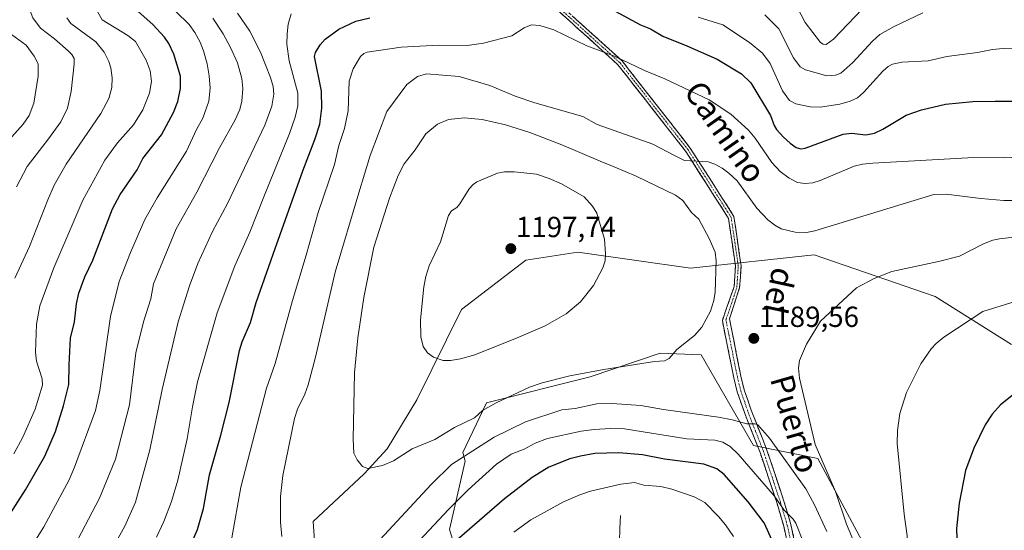
# Model space of a CAD drawing. Units: metres. Extents: x 668282 to 671740, y 4753629 to 4756027.
# Drawn here: x 668540 to 668879, y 4754398 to 4754574 of the extents above; entities that cross this region are included whole.
import ezdxf
from ezdxf.enums import TextEntityAlignment as Align

# ---------------------------------------------------------------- set-up
doc = ezdxf.new("R2010")
doc.units = ezdxf.units.M
doc.header["$MEASUREMENT"] = 0
doc.linetypes.add('TRAZO_Y_PUNTO', pattern=[1, 0.5, -0.25, 0, -0.25])
doc.linetypes.add('TRAZOSX2', pattern=[1.5, 1, -0.5])
for name, color, linetype, lineweight in [('Arbolado forestal CxS', 92, 'Continuous', 0), ('Camino', 19, 'TRAZOSX2', 0), ('Camino Cxs', 19, 'Continuous', 0), ('Camino eje', 19, 'TRAZO_Y_PUNTO', 0), ('Carátula', 7, 'Continuous', 5), ('Corriente natural lineal', 142, 'Continuous', 13), ('Curva de nivel maestra', 36, 'Continuous', 30), ('Curva de nivel normal', 36, 'Continuous', 0), ('Pastizal CxS', 92, 'Continuous', 0), ('Punto de cota en terreno', 7, 'Continuous', 0), ('Rótulo de punto de cota en terreno', 19, 'Continuous', 0), ('Texto cartográfico', 19, 'Continuous', 0)]:
    doc.layers.add(name, color=color, linetype=linetype, lineweight=lineweight)
doc.styles.add('Arial', font='txt', dxfattribs={"height": 0.2})

# ---------------------------------------------------------------- blocks, each defined once
blk = doc.blocks.new('*U159')
at = {"layer": 'Arbolado forestal CxS', "color": 92, "linetype": 'Continuous', "lineweight": 0}
for points in [[(668695.0425, 4754376.1293, 1166.4694), (668688.1347, 4754398.2489, 1175.0803), (668693.4951, 4754421.7717, 1181.8185), (668692.7503, 4754424.7119, 1183.3043), (668700.7963, 4754441.8185, 1189.1943), (668736.4959, 4754450.7831, 1188.0594), (668760.6419, 4754458.8499, 1189.5637), (668774.7217, 4754458.3467, 1188.7742), (668792.8253, 4754427.1519, 1182.8748), (668814.9521, 4754422.6237, 1189.5425), (668830.0373, 4754394.4479, 1191.0657)], [(668881.5779, 4754461.8407, 1198.37), (668855.3253, 4754478.4307, 1193.2261), (668813.6939, 4754492.7079, 1187.9076), (668771.0393, 4754488.1093, 1190.5187), (668732.3515, 4754493.6397, 1195.6281), (668714.3889, 4754490.8747, 1197.0767), (668692.2507, 4754473.9453, 1196.5677), (668676.8915, 4754442.8317, 1192.0685), (668666.6675, 4754425.9381, 1189.9634), (668658.7005, 4754417.3933, 1189.4448), (668641.1553, 4754401.0143, 1187.4639), (668642.4621, 4754382.9517, 1185.1406)]]:
    blk.add_polyline3d(points, dxfattribs=at)
blk = doc.blocks.new('*U213')
at = {"layer": 'Curva de nivel normal', "color": 36, "linetype": 'Continuous', "lineweight": 0}
blk.add_polyline3d([(668537.27, 4754568.54, 1130), (668542.33, 4754564.84, 1130), (668545.04, 4754561.11, 1130), (668546.47, 4754558.4, 1130), (668546.48, 4754554.18, 1130), (668545.01, 4754544.92, 1130), (668543.33, 4754540.64, 1130), (668541.34, 4754537.72, 1130), (668535.43, 4754531.12, 1130)], dxfattribs=at)
blk = doc.blocks.new('*U226')
at = {"layer": 'Curva de nivel normal', "color": 36, "linetype": 'Continuous', "lineweight": 0}
blk.add_polyline3d([(668538.08, 4754424.25, 1145), (668541.23, 4754429.99, 1145), (668545.42, 4754439.63, 1145), (668547.99, 4754447.93, 1145), (668547.82, 4754450.04, 1145), (668545.88, 4754456.17, 1145), (668545.59, 4754459.27, 1145), (668545.95, 4754468.84, 1145), (668547.09, 4754475.14, 1145), (668551.92, 4754488.26, 1145), (668561.85, 4754511.57, 1145), (668569.4, 4754525.33, 1145), (668573.8, 4754531.25, 1145), (668579.34, 4754537.49, 1145), (668582.53, 4754542.66, 1145), (668584.76, 4754548.32, 1145), (668585.55, 4754552.4, 1145), (668585.08, 4754556.1, 1145), (668583.69, 4754559.66, 1145), (668579.94, 4754566.08, 1145), (668577.34, 4754568.19, 1145), (668568.56, 4754573.58, 1145), (668566.03, 4754578.09, 1145)], dxfattribs=at)
blk = doc.blocks.new('*U230')
at = {"layer": 'Curva de nivel normal', "color": 36, "linetype": 'Continuous', "lineweight": 0}
blk.add_polyline3d([(668556.37, 4754574.24, 1140), (668557.7, 4754572.31, 1140), (668566.29, 4754565.97, 1140), (668569.17, 4754562.42, 1140), (668570.79, 4754559.3, 1140), (668571.53, 4754557.02, 1140), (668572, 4754553.61, 1140), (668571.86, 4754550.36, 1140), (668570.79, 4754546.51, 1140), (668568.09, 4754541.31, 1140), (668556.12, 4754523.96, 1140), (668552.01, 4754516.73, 1140), (668549.75, 4754511.66, 1140), (668543.52, 4754495.59, 1140), (668538.38, 4754484.72, 1140)], dxfattribs=at)
blk = doc.blocks.new('*U234')
at = {"layer": 'Curva de nivel normal', "color": 36, "linetype": 'Continuous', "lineweight": 0}
blk.add_polyline3d([(668540.02, 4754605.11, 1135), (668540.54, 4754593.73, 1135), (668541.48, 4754585.54, 1135), (668542.8, 4754579.05, 1135), (668544.65, 4754574.32, 1135), (668547.28, 4754570.67, 1135), (668552.07, 4754567.08, 1135), (668556.82, 4754562.92, 1135), (668558.08, 4754561.68, 1135), (668558.81, 4754560.33, 1135), (668558.91, 4754558.49, 1135), (668557.85, 4754548.97, 1135), (668556.53, 4754543.23, 1135), (668554.26, 4754538.55, 1135), (668550.07, 4754532.62, 1135), (668542.64, 4754523.14, 1135), (668539, 4754516.18, 1135)], dxfattribs=at)
blk = doc.blocks.new('*U237')
at = {"layer": 'Curva de nivel normal', "color": 36, "linetype": 'Continuous', "lineweight": 0}
blk.add_polyline3d([(668536.4, 4754381.47, 1155), (668542.31, 4754389.46, 1155), (668548.44, 4754399.15, 1155), (668557.09, 4754415.29, 1155), (668559.02, 4754419.72, 1155), (668566.23, 4754439.13, 1155), (668567.73, 4754446.1, 1155), (668571.41, 4754471.54, 1155), (668574.36, 4754483.55, 1155), (668578.22, 4754493.59, 1155), (668583.25, 4754504.84, 1155), (668587.39, 4754512.3, 1155), (668597.53, 4754528.46, 1155), (668601.02, 4754535.85, 1155), (668603.2, 4754539.71, 1155), (668605.23, 4754545.64, 1155), (668605.73, 4754550.11, 1155), (668605.38, 4754554.36, 1155), (668604.61, 4754558.48, 1155), (668603.4, 4754562.95, 1155), (668602.25, 4754565.86, 1155), (668600.36, 4754569.29, 1155), (668598.45, 4754571.95, 1155), (668589.39, 4754580.93, 1155)], dxfattribs=at)
blk = doc.blocks.new('*U261')
at = {"layer": 'Curva de nivel normal', "color": 36, "linetype": 'Continuous', "lineweight": 0}
for points in [[(668806.35, 4754580.88, 1160), (668810.56, 4754572.64, 1160), (668815.88, 4754565.83, 1160), (668816.82, 4754565.19, 1160), (668817.84, 4754565.13, 1160), (668820.3, 4754566.95, 1160), (668832.6, 4754579.75, 1160)], [(668528.43, 4754355.02, 1160), (668547.37, 4754374.34, 1160), (668552.2, 4754381.5, 1160), (668558.85, 4754392.42, 1160), (668567.55, 4754409.06, 1160), (668573.08, 4754422.41, 1160), (668577.91, 4754441.16, 1160), (668580.08, 4754459.07, 1160), (668582.74, 4754469.69, 1160), (668585.27, 4754477.62, 1160), (668586.22, 4754482.71, 1160), (668593.97, 4754501.69, 1160), (668601.14, 4754514.28, 1160), (668608.92, 4754529.57, 1160), (668614.26, 4754539.15, 1160), (668615.9, 4754542.75, 1160), (668616.62, 4754545.62, 1160), (668616.91, 4754549.94, 1160), (668616.58, 4754553.46, 1160), (668615.09, 4754558.77, 1160), (668612.67, 4754564.08, 1160), (668610.12, 4754568.8, 1160), (668606.67, 4754574.15, 1160)]]:
    blk.add_polyline3d(points, dxfattribs=at)
blk = doc.blocks.new('*U277')
at = {"layer": 'Curva de nivel maestra', "color": 36, "linetype": 'Continuous', "lineweight": 30}
blk.add_polyline3d([(668533.25, 4754398.27, 1150), (668542.15, 4754411.89, 1150), (668548.75, 4754423.49, 1150), (668552.39, 4754432, 1150), (668555.25, 4754440.77, 1150), (668557.01, 4754448.1, 1150), (668557.15, 4754454.86, 1150), (668557.61, 4754464.09, 1150), (668558.96, 4754469.71, 1150), (668559.63, 4754475.83, 1150), (668560.47, 4754479.53, 1150), (668562.51, 4754485.2, 1150), (668565.34, 4754490.89, 1150), (668572.12, 4754508.61, 1150), (668574.66, 4754513.5, 1150), (668580.51, 4754522, 1150), (668582.56, 4754525.84, 1150), (668588.93, 4754534.01, 1150), (668593.05, 4754541.75, 1150), (668594.53, 4754545.55, 1150), (668595.47, 4754549.99, 1150), (668595.52, 4754554.23, 1150), (668593.17, 4754561.76, 1150), (668591.42, 4754565.43, 1150), (668589.95, 4754567.59, 1150), (668585.9, 4754571.93, 1150), (668577.9, 4754579.12, 1150)], dxfattribs=at)
blk = doc.blocks.new('5PATER')
at = {"layer": 'Carátula', "linetype": 'Continuous', "lineweight": 5}
h = blk.add_hatch(color=250, dxfattribs=at)
edge = h.paths.add_edge_path()
edge.add_ellipse((0, 0.01), major_axis=(-1.33, -1.34), ratio=0.999422, start_angle=0, end_angle=360)

msp = doc.modelspace()

# ---------------------------------------------------------------- linework, layer by layer
at = {"layer": 'Arbolado forestal CxS', "color": 92, "linetype": 'Continuous', "lineweight": 0}
for points in [[(668881.58, 4754461.84, 1198.37), (668855.33, 4754478.43, 1193.23), (668813.69, 4754492.71, 1187.91), (668771.04, 4754488.11, 1190.52), (668732.35, 4754493.64, 1195.63), (668714.39, 4754490.87, 1197.08), (668692.25, 4754473.95, 1196.57), (668676.89, 4754442.83, 1192.07), (668666.67, 4754425.94, 1189.96), (668658.7, 4754417.39, 1189.44), (668641.16, 4754401.01, 1187.46), (668642.46, 4754382.95, 1185.14), (668652.02, 4754387.98, 1184.69), (668657.36, 4754384.96, 1182.13), (668663.58, 4754381.44, 1178.69), (668655.6, 4754359.39, 1176.49), (668646.18, 4754318.99, 1171.16), (668637.4, 4754297.07, 1168.63), (668651.98, 4754281.97, 1160.12), (668664.55, 4754271.91, 1153.28), (668671.59, 4754253.29, 1145.94)], [(668695.04, 4754376.13, 1166.47), (668688.13, 4754398.25, 1175.08), (668693.5, 4754421.77, 1181.82), (668692.75, 4754424.71, 1183.3), (668700.8, 4754441.82, 1189.19), (668736.5, 4754450.78, 1188.06), (668760.64, 4754458.85, 1189.56), (668774.72, 4754458.35, 1188.77), (668792.83, 4754427.15, 1182.87), (668814.95, 4754422.62, 1189.54), (668830.04, 4754394.45, 1191.07)]]:
    msp.add_polyline3d(points, dxfattribs=at)
at = {"layer": 'Camino', "color": 19, "linetype": 'TRAZOSX2', "lineweight": 0}
for points in [[(668801.73, 4754183.43), (668805.82, 4754210.5), (668810.15, 4754246.59), (668812.54, 4754271.36), (668813.64, 4754291.47), (668813.4, 4754313.83), (668811.87, 4754338.04), (668809.28, 4754362.79), (668805.34, 4754389.73), (668803.22, 4754399.33), (668800.88, 4754407.24), (668795.06, 4754424.69), (668789.66, 4754438.46), (668787.21, 4754445.55), (668786, 4754450.45), (668782.06, 4754470.19), (668786.12, 4754481.82), (668786.59, 4754488.88), (668784.18, 4754505.27), (668769.45, 4754528.34), (668746.11, 4754558.14), (668725.94, 4754576.35)], [(668727.02, 4754577.97), (668747.52, 4754559.47), (668771.02, 4754529.47), (668786.02, 4754505.97), (668788.52, 4754488.97), (668788.02, 4754481.47), (668784.52, 4754470.67), (668788.44, 4754450.99), (668789.61, 4754446.25), (668792, 4754439.32), (668797.42, 4754425.55), (668803.26, 4754407.99), (668805.64, 4754399.95), (668807.8, 4754390.19), (668811.76, 4754363.11), (668814.37, 4754338.24), (668815.9, 4754313.93), (668816.14, 4754291.41), (668815.04, 4754271.18), (668812.63, 4754246.33), (668808.3, 4754210.16), (668804.19, 4754182.99)]]:
    msp.add_lwpolyline(points, dxfattribs=at)
at = {"layer": 'Camino Cxs', "color": 19, "linetype": 'Continuous', "lineweight": 0}
for points in [[(668804.28, 4754394.53, 1177.74), (668803.22, 4754399.33, 1178.07), (668802.05, 4754403.29, 1178.49), (668800.88, 4754407.24, 1179.42), (668799.43, 4754411.6, 1180.03), (668797.97, 4754415.97, 1180.85), (668796.52, 4754420.33, 1181.92), (668795.06, 4754424.69, 1182.71), (668793.26, 4754429.28, 1183.69), (668791.46, 4754433.87, 1184.78), (668789.66, 4754438.46, 1185.75), (668788.44, 4754442.01, 1186.65), (668787.21, 4754445.55, 1187.32), (668786.61, 4754448, 1187.68), (668786, 4754450.45, 1187.99), (668785.21, 4754454.4, 1188.41), (668784.42, 4754458.35, 1188.84), (668783.64, 4754462.29, 1189.22), (668782.85, 4754466.24, 1189.47), (668782.06, 4754470.19, 1189.61), (668783.41, 4754474.07, 1189.61), (668784.77, 4754477.94, 1189.48), (668786.12, 4754481.82, 1189.18), (668786.36, 4754485.35, 1188.94), (668786.59, 4754488.88, 1188.65), (668785.99, 4754492.98, 1188.46), (668785.39, 4754497.08, 1187.93), (668784.78, 4754501.17, 1187.54), (668784.18, 4754505.27, 1187.19), (668781.73, 4754509.12, 1186.94), (668779.27, 4754512.96, 1186.95), (668776.82, 4754516.81, 1186.31), (668774.36, 4754520.65, 1185.87), (668771.91, 4754524.5, 1184.94), (668769.45, 4754528.34, 1184.24), (668766.53, 4754532.07, 1183.67), (668763.62, 4754535.79, 1183.35), (668760.7, 4754539.52, 1183.01), (668757.78, 4754543.24, 1182.39), (668754.86, 4754546.97, 1181.97), (668751.95, 4754550.69, 1181.41), (668749.03, 4754554.42, 1180.98), (668746.11, 4754558.14, 1180.28), (668742.75, 4754561.18, 1179.94), (668739.39, 4754564.21, 1179.55), (668736.03, 4754567.25, 1179.1), (668732.66, 4754570.28, 1178.53), (668729.3, 4754573.32, 1178.17), (668725.94, 4754576.35, 1177.74)], [(668730.44, 4754574.89, 1177.55), (668733.85, 4754571.8, 1177.97), (668737.27, 4754568.72, 1178.56), (668740.69, 4754565.64, 1179.01), (668744.1, 4754562.55, 1179.4), (668747.52, 4754559.47, 1179.73), (668750.46, 4754555.72, 1180.44), (668753.4, 4754551.97, 1181.04), (668756.33, 4754548.22, 1181.7), (668759.27, 4754544.47, 1182.13), (668762.21, 4754540.72, 1182.73), (668765.15, 4754536.97, 1183.09), (668768.08, 4754533.22, 1183.42), (668771.02, 4754529.47, 1183.97), (668773.52, 4754525.55, 1184.62), (668776.02, 4754521.64, 1185.44), (668778.52, 4754517.72, 1186.01), (668781.02, 4754513.8, 1186.63), (668783.52, 4754509.89, 1186.7), (668786.02, 4754505.97, 1186.84), (668786.65, 4754501.72, 1187.06), (668787.27, 4754497.47, 1187.46), (668787.9, 4754493.22, 1188.04), (668788.52, 4754488.97, 1188.31), (668788.27, 4754485.22, 1188.72), (668788.02, 4754481.47, 1189.05), (668786.85, 4754477.87, 1189.31), (668785.69, 4754474.27, 1189.46), (668784.52, 4754470.67, 1189.58), (668785.3, 4754466.73, 1189.5), (668786.09, 4754462.8, 1189.21), (668786.87, 4754458.86, 1188.86), (668787.66, 4754454.93, 1188.62), (668788.44, 4754450.99, 1188.29), (668789.61, 4754446.25, 1187.58), (668790.81, 4754442.79, 1186.88), (668792, 4754439.32, 1186.07), (668793.81, 4754434.73, 1185.29), (668795.61, 4754430.14, 1184.25), (668797.42, 4754425.55, 1183.68), (668798.88, 4754421.16, 1182.82), (668800.34, 4754416.77, 1181.75), (668801.8, 4754412.38, 1181.24), (668803.26, 4754407.99, 1180.52), (668804.45, 4754403.97, 1179.64), (668805.64, 4754399.95, 1179.29), (668806.72, 4754395.07, 1179.15)]]:
    msp.add_polyline3d(points, dxfattribs=at)
at = {"layer": 'Camino eje', "color": 19, "linetype": 'TRAZO_Y_PUNTO', "lineweight": 0}
msp.add_lwpolyline([(668805.51, 4754394.76), (668804.43, 4754399.64), (668802.07, 4754407.62), (668799.16, 4754416.34), (668796.24, 4754425.12), (668793.53, 4754432.01), (668790.83, 4754438.89), (668789.64, 4754442.36), (668788.41, 4754445.9), (668787.22, 4754450.72), (668785.25, 4754460.59), (668783.29, 4754470.43), (668785.32, 4754476.25), (668787.07, 4754481.65), (668787.56, 4754488.93), (668785.1, 4754505.62), (668770.24, 4754528.91), (668746.82, 4754558.81), (668736.73, 4754567.91), (668726.48, 4754577.16)], dxfattribs=at)
at = {"layer": 'Corriente natural lineal', "color": 142, "linetype": 'Continuous', "lineweight": 13}
msp.add_polyline3d([(668746.94, 4754403.02, 1166.59), (668746.78, 4754398.53, 1165.08), (668746.62, 4754394.04, 1163.62)], dxfattribs=at)
at = {"layer": 'Curva de nivel maestra', "color": 36, "linetype": 'Continuous', "lineweight": 30}
for points in [[(668736.47, 4754581.38, 1175), (668753.92, 4754571.86, 1175), (668757.37, 4754570.49, 1175), (668761.51, 4754567.98, 1175), (668769.87, 4754564.7, 1175), (668780.32, 4754560.08, 1175), (668788.62, 4754554.98, 1175), (668791.83, 4754551.89, 1175), (668798.59, 4754540.7, 1175), (668799.89, 4754537.18, 1175), (668800.69, 4754535.9, 1175), (668803.07, 4754533.2, 1175), (668805.43, 4754531.12, 1175), (668807.51, 4754529.63, 1175), (668809.04, 4754529.19, 1175), (668810.52, 4754529.42, 1175), (668823.61, 4754534.21, 1175), (668826.57, 4754534.63, 1175), (668831.51, 4754534.07, 1175), (668834.48, 4754534.58, 1175), (668837.37, 4754535.92, 1175), (668845.3, 4754540.77, 1175), (668850.63, 4754542.66, 1175), (668858.89, 4754544.55, 1175), (668868.35, 4754545.46, 1175), (668876.01, 4754545.65, 1175), (668889.15, 4754545.57, 1175)], [(668597.39, 4754389.24, 1175), (668601.33, 4754398.26, 1175), (668603.39, 4754405.47, 1175), (668605.5, 4754417.04, 1175), (668609.42, 4754430.64, 1175), (668612.25, 4754441.92, 1175), (668615.77, 4754459.85, 1175), (668616.72, 4754462.83, 1175), (668619.6, 4754469.5, 1175), (668621.51, 4754476.38, 1175), (668627.43, 4754492.96, 1175), (668637.6, 4754521.69, 1175), (668641.79, 4754532.43, 1175), (668643.46, 4754537.72, 1175), (668644.13, 4754543.25, 1175), (668644.02, 4754549.09, 1175), (668641.67, 4754560.97, 1175), (668641.94, 4754562.36, 1175), (668643.54, 4754565.02, 1175), (668645.35, 4754566.98, 1175), (668650, 4754570.33, 1175), (668655.81, 4754573.12, 1175), (668660.69, 4754574.28, 1175)], [(668884.62, 4754446.55, 1200), (668877.86, 4754441.15, 1200), (668874.94, 4754437.89, 1200), (668872.52, 4754434.2, 1200), (668868.69, 4754426.26, 1200), (668865.76, 4754418.53, 1200), (668863.62, 4754407.33, 1200), (668862.68, 4754398.54, 1200), (668862.98, 4754388.18, 1200), (668864.67, 4754370.15, 1200), (668868.79, 4754357.93, 1200), (668869.29, 4754355.07, 1200), (668869.34, 4754351.45, 1200), (668870.7, 4754349.97, 1200), (668876.16, 4754346.21, 1200), (668879.39, 4754343.82, 1200)], [(668799.24, 4754394.43, 1175), (668796.46, 4754400.55, 1175), (668790.98, 4754407.81, 1175), (668782.74, 4754417.11, 1175), (668780.12, 4754419.07, 1175), (668775.7, 4754420.66, 1175), (668762.15, 4754422.4, 1175), (668754.56, 4754423.97, 1175), (668746.47, 4754424.56, 1175), (668738.12, 4754424.34, 1175), (668733.24, 4754423.52, 1175), (668729.5, 4754422.5, 1175), (668722.28, 4754419.65, 1175), (668716.57, 4754416.14, 1175), (668707.07, 4754408.78, 1175), (668689.85, 4754393.87, 1175)]]:
    msp.add_polyline3d(points, dxfattribs=at)
at = {"layer": 'Curva de nivel normal', "color": 36, "linetype": 'Continuous', "lineweight": 0}
for points in [[(668615.08, 4754575.94, 1165), (668619.37, 4754569.67, 1165), (668623.03, 4754562.42, 1165), (668626.52, 4754553.72, 1165), (668627.34, 4754550.65, 1165), (668627.59, 4754548.07, 1165), (668626.9, 4754543.86, 1165), (668624.55, 4754537.36, 1165), (668611.63, 4754510.4, 1165), (668606.51, 4754500.77, 1165), (668601.45, 4754489.75, 1165), (668598.56, 4754482.02, 1165), (668594.7, 4754469.72, 1165), (668589.22, 4754446.44, 1165), (668584.89, 4754425.64, 1165), (668579.98, 4754407.66, 1165), (668576.26, 4754399.34, 1165), (668568.35, 4754385.17, 1165), (668561.09, 4754373.83, 1165), (668553.43, 4754363.95, 1165), (668549.57, 4754359.73, 1165), (668542.37, 4754353.11, 1165), (668526.29, 4754337.14, 1165)], [(668633.59, 4754575.62, 1170), (668632.59, 4754572.1, 1170), (668632.16, 4754568.83, 1170), (668632.14, 4754565.23, 1170), (668632.85, 4754559.46, 1170), (668635.86, 4754548.4, 1170), (668635.9, 4754544, 1170), (668634.95, 4754540.12, 1170), (668632.97, 4754534.5, 1170), (668624.38, 4754513.31, 1170), (668619.41, 4754500.51, 1170), (668614.24, 4754488.99, 1170), (668608.08, 4754472.75, 1170), (668601.38, 4754449.03, 1170), (668599.58, 4754440.42, 1170), (668597.81, 4754429.48, 1170), (668594.57, 4754415.19, 1170), (668592.34, 4754407.89, 1170), (668589.75, 4754401.04, 1170), (668587.24, 4754395.55, 1170)], [(668851.06, 4754576.02, 1165), (668840.95, 4754571.17, 1165), (668836.34, 4754568.52, 1165), (668833.77, 4754566.29, 1165), (668826.94, 4754558.86, 1165), (668822.82, 4754555.28, 1165), (668820.98, 4754554.5, 1165), (668817.98, 4754554.38, 1165), (668810.7, 4754556.39, 1165), (668808.86, 4754557.47, 1165), (668806.6, 4754560.5, 1165), (668801.48, 4754570.53, 1165), (668796.67, 4754575.32, 1165)], [(668900.42, 4754526.99, 1180), (668878.81, 4754526.16, 1180), (668868.62, 4754526.21, 1180), (668833.86, 4754524.26, 1180), (668830.35, 4754523.93, 1180), (668827.44, 4754523.22, 1180), (668815.79, 4754518.32, 1180), (668813.24, 4754517.55, 1180), (668810.62, 4754517.23, 1180), (668807.97, 4754517.67, 1180), (668805.06, 4754519.11, 1180), (668801.92, 4754521.46, 1180), (668799.07, 4754524.49, 1180), (668793.38, 4754532.91, 1180), (668791.09, 4754535.66, 1180), (668784.94, 4754541.1, 1180), (668777.53, 4754546.03, 1180), (668762.29, 4754553.32, 1180), (668755.21, 4754556.11, 1180), (668744.87, 4754561.11, 1180), (668735.4, 4754564.7, 1180), (668724.06, 4754570.17, 1180), (668719.26, 4754571.6, 1180), (668716.29, 4754571.88, 1180), (668713.77, 4754570.83, 1180), (668709.61, 4754568.11, 1180), (668699.83, 4754565.56, 1180), (668694.23, 4754564.76, 1180), (668684.33, 4754564.84, 1180), (668671.47, 4754564.19, 1180), (668659.77, 4754562.49, 1180), (668658.6, 4754562.03, 1180), (668657.48, 4754560.95, 1180), (668654.92, 4754556.75, 1180), (668653.61, 4754552.54, 1180), (668653.16, 4754542.28, 1180), (668652, 4754536.19, 1180), (668650.02, 4754530.35, 1180), (668648.56, 4754523.86, 1180), (668642.86, 4754507.28, 1180), (668638.79, 4754492.58, 1180), (668634, 4754476.98, 1180), (668628.1, 4754455.3, 1180), (668625.08, 4754446.92, 1180), (668616.31, 4754412.77, 1180), (668613.13, 4754395.38, 1180)], [(668896.06, 4754564.18, 1170), (668878.77, 4754563.71, 1170), (668875.07, 4754563.43, 1170), (668869.96, 4754562.34, 1170), (668859.34, 4754560.97, 1170), (668852.88, 4754559.48, 1170), (668843.89, 4754559.07, 1170), (668840.7, 4754558.38, 1170), (668839.11, 4754557.57, 1170), (668837.27, 4754555.97, 1170), (668830.69, 4754548.56, 1170), (668828.56, 4754546.76, 1170), (668826.07, 4754545.61, 1170), (668822.53, 4754544.58, 1170), (668815.74, 4754543.6, 1170), (668812.33, 4754543.71, 1170), (668807.37, 4754544.71, 1170), (668805.18, 4754545.83, 1170), (668802.81, 4754549.22, 1170), (668798.52, 4754558.6, 1170), (668795.9, 4754562.12, 1170), (668791.37, 4754565.8, 1170), (668782.18, 4754571.85, 1170), (668773.75, 4754574.54, 1170)], [(668888.49, 4754511.48, 1185), (668878.96, 4754511.46, 1185), (668871.12, 4754512.07, 1185), (668859.08, 4754513.56, 1185), (668854.86, 4754513.55, 1185), (668813.96, 4754500.94, 1185), (668811.04, 4754500.38, 1185), (668807.13, 4754500.49, 1185), (668802.35, 4754501.74, 1185), (668800.08, 4754502.91, 1185), (668797.7, 4754504.73, 1185), (668793.97, 4754508.85, 1185), (668787.15, 4754518.2, 1185), (668784.34, 4754520.88, 1185), (668782.01, 4754522.59, 1185), (668779.51, 4754523.98, 1185), (668777.13, 4754524.7, 1185), (668768.98, 4754525.17, 1185), (668765.62, 4754526.97, 1185), (668758.09, 4754530.84, 1185), (668738.92, 4754537.62, 1185), (668734.04, 4754540.37, 1185), (668717.52, 4754545, 1185), (668710.71, 4754547.37, 1185), (668701.97, 4754550.96, 1185), (668691.49, 4754554.14, 1185), (668680.16, 4754554.99, 1185), (668677.05, 4754554.09, 1185), (668673.43, 4754551.36, 1185), (668666.5, 4754542, 1185), (668660.78, 4754526.9, 1185), (668656.85, 4754514.1, 1185), (668648.76, 4754486.8, 1185), (668641.98, 4754457.57, 1185), (668639.46, 4754447.97, 1185), (668638.34, 4754444.83, 1185), (668635.76, 4754439.68, 1185), (668634.78, 4754436.48, 1185), (668630.74, 4754416.86, 1185), (668629.94, 4754409.59, 1185), (668629.86, 4754400.75, 1185), (668630.41, 4754395.79, 1185)], [(668659.93, 4754419.18, 1190), (668665.07, 4754420.2, 1190), (668668.86, 4754421.86, 1190), (668675.28, 4754425.98, 1190), (668683.06, 4754429.21, 1190), (668689.86, 4754433.38, 1190), (668696.76, 4754436.62, 1190), (668699.5, 4754439.2, 1190), (668704.14, 4754441.81, 1190), (668715.68, 4754447.22, 1190), (668719.98, 4754448.71, 1190), (668729.51, 4754451.09, 1190), (668741.23, 4754453.32, 1190), (668758.65, 4754456.08, 1190), (668762.12, 4754456.31, 1190), (668763.75, 4754457.08, 1190), (668766.34, 4754460.18, 1190), (668772.46, 4754464.94, 1190), (668775.04, 4754467.83, 1190), (668778, 4754473.32, 1190), (668779.14, 4754476.97, 1190), (668779.6, 4754479.95, 1190), (668779.92, 4754490.69, 1190), (668779.62, 4754493.69, 1190), (668777.57, 4754498.4, 1190), (668773.99, 4754504.97, 1190), (668771.45, 4754507.32, 1190), (668768.41, 4754511.38, 1190), (668765.91, 4754513.24, 1190), (668752.41, 4754519.77, 1190), (668744.84, 4754523.06, 1190), (668739.98, 4754525.02, 1190), (668726.79, 4754530.59, 1190), (668715.73, 4754534.79, 1190), (668707.36, 4754537.47, 1190), (668699.34, 4754539.26, 1190), (668693.15, 4754539.89, 1190), (668687.8, 4754539.32, 1190), (668683.93, 4754537.71, 1190), (668679.96, 4754534.32, 1190), (668676.28, 4754528.83, 1190), (668672.52, 4754524, 1190), (668670.42, 4754520.02, 1190), (668667.45, 4754512.19, 1190), (668662.05, 4754495.38, 1190), (668658.61, 4754478.05, 1190), (668656.55, 4754464.19, 1190), (668655.45, 4754452.16, 1190), (668654.96, 4754429.27, 1190), (668655.13, 4754424.5, 1190), (668656.34, 4754422.25, 1190), (668658.19, 4754419.93, 1190), (668659.93, 4754419.18, 1190)], [(668685.93, 4754456.33, 1195), (668688.43, 4754456.36, 1195), (668691.93, 4754456.9, 1195), (668696.86, 4754458.34, 1195), (668711.46, 4754464.18, 1195), (668721.01, 4754468.36, 1195), (668728.25, 4754472.43, 1195), (668733.26, 4754476.6, 1195), (668737.74, 4754482.19, 1195), (668740.92, 4754488.32, 1195), (668741.66, 4754490.73, 1195), (668741.88, 4754493.09, 1195), (668741.45, 4754498.09, 1195), (668738.79, 4754507.02, 1195), (668737.36, 4754509.53, 1195), (668734.49, 4754512.67, 1195), (668726.67, 4754517.12, 1195), (668722.48, 4754518.98, 1195), (668718.05, 4754520.49, 1195), (668710.35, 4754521.35, 1195), (668707.02, 4754521.35, 1195), (668704.59, 4754520.87, 1195), (668697.53, 4754517.8, 1195), (668696.24, 4754516.93, 1195), (668694.85, 4754515.42, 1195), (668691.71, 4754510.24, 1195), (668690.65, 4754509.04, 1195), (668688.82, 4754507.9, 1195), (668687.77, 4754506.27, 1195), (668684.96, 4754497.26, 1195), (668681.13, 4754488.93, 1195), (668679.95, 4754485.33, 1195), (668679.27, 4754481.75, 1195), (668678.13, 4754470.43, 1195), (668678.23, 4754464.55, 1195), (668679, 4754461.2, 1195), (668680.48, 4754458.99, 1195), (668682.59, 4754457.48, 1195), (668685.93, 4754456.33, 1195)], [(668827.53, 4754393.48, 1190), (668824.79, 4754400.12, 1190), (668820.97, 4754411.34, 1190), (668814.06, 4754427.46, 1190), (668808.57, 4754450.31, 1190), (668808.26, 4754453.76, 1190), (668808.59, 4754456.36, 1190), (668811.02, 4754461.95, 1190), (668815.87, 4754469.89, 1190), (668828.28, 4754481.35, 1190), (668834.36, 4754484.57, 1190), (668840.37, 4754486.97, 1190), (668856.53, 4754490.46, 1190), (668863.7, 4754492.29, 1190), (668872.03, 4754496.56, 1190), (668875.19, 4754497.74, 1190), (668877.54, 4754498.25, 1190), (668884.54, 4754499.07, 1190)], [(668885.88, 4754477.55, 1195), (668871.72, 4754473.25, 1195), (668858.29, 4754464.42, 1195), (668855.63, 4754462.25, 1195), (668853.91, 4754460.4, 1195), (668850.44, 4754455.26, 1195), (668845.48, 4754445.33, 1195), (668843.13, 4754438.18, 1195), (668842.32, 4754432.33, 1195), (668842.28, 4754427.82, 1195), (668844.67, 4754403.53, 1195), (668845.74, 4754396.01, 1195), (668846.23, 4754386.06, 1195), (668849.01, 4754370.07, 1195), (668851.32, 4754359.15, 1195), (668854.2, 4754351.11, 1195), (668855.71, 4754345.42, 1195), (668860.02, 4754334.77, 1195), (668861.87, 4754331.12, 1195), (668866.53, 4754324.16, 1195), (668869.94, 4754321.27, 1195), (668873.78, 4754319.22, 1195), (668877.3, 4754318.45, 1195), (668880.86, 4754318.8, 1195)], [(668661.27, 4754391.59, 1185), (668681.81, 4754413.76, 1185), (668688.8, 4754420.61, 1185), (668703.49, 4754429.96, 1185), (668714.32, 4754435.33, 1185), (668726.77, 4754439.37, 1185), (668731.35, 4754439.92, 1185), (668738.88, 4754441.45, 1185), (668744.09, 4754441.64, 1185), (668754.04, 4754440.85, 1185), (668761.78, 4754439.47, 1185), (668780.74, 4754436.84, 1185), (668785.39, 4754435.96, 1185), (668790.45, 4754434.55, 1185), (668793.28, 4754434.6, 1185), (668794.25, 4754434.2, 1185), (668798.32, 4754429.67, 1185), (668810.76, 4754412.19, 1185), (668813.83, 4754406.76, 1185), (668817.98, 4754397.57, 1185)], [(668672.76, 4754389.06, 1180), (668687.78, 4754405.17, 1180), (668694.53, 4754411.91, 1180), (668704.3, 4754420.72, 1180), (668709.38, 4754424.15, 1180), (668713.82, 4754425.91, 1180), (668717.6, 4754427.93, 1180), (668721.9, 4754429.53, 1180), (668733.47, 4754432.09, 1180), (668737.91, 4754432.7, 1180), (668743.6, 4754433.03, 1180), (668748.32, 4754432.84, 1180), (668769.84, 4754429.45, 1180), (668779.45, 4754429, 1180), (668782.26, 4754428.26, 1180), (668784.7, 4754426.84, 1180), (668787.54, 4754424.19, 1180), (668800.01, 4754409.68, 1180), (668803.36, 4754404.84, 1180), (668806.4, 4754401.83, 1180), (668807.33, 4754400.39, 1180), (668810, 4754393.71, 1180)], [(668710.24, 4754397.3, 1170), (668716.13, 4754401.51, 1170), (668727.4, 4754407.72, 1170), (668732.97, 4754410.18, 1170), (668736.71, 4754411.38, 1170), (668747.07, 4754413.78, 1170), (668751.79, 4754414.36, 1170), (668755.04, 4754413.51, 1170), (668760.88, 4754413.01, 1170), (668764.71, 4754412.11, 1170), (668772.3, 4754409.53, 1170), (668776, 4754407.47, 1170), (668780.74, 4754402.67, 1170), (668783.12, 4754399.81, 1170), (668785.89, 4754395.84, 1170)]]:
    msp.add_polyline3d(points, dxfattribs=at)
at = {"layer": 'Pastizal CxS', "color": 92, "linetype": 'Continuous', "lineweight": 0}
for points in [[(668881.58, 4754461.84, 1198.37), (668855.33, 4754478.43, 1193.23), (668813.69, 4754492.71, 1187.91), (668771.04, 4754488.11, 1190.52), (668732.35, 4754493.64, 1195.63), (668714.39, 4754490.87, 1197.08), (668692.25, 4754473.95, 1196.57), (668676.89, 4754442.83, 1192.07), (668666.67, 4754425.94, 1189.96), (668658.7, 4754417.39, 1189.44), (668641.16, 4754401.01, 1187.46), (668642.46, 4754382.95, 1185.14), (668652.02, 4754387.98, 1184.69), (668657.36, 4754384.96, 1182.13), (668663.58, 4754381.44, 1178.69), (668655.6, 4754359.39, 1176.49), (668646.18, 4754318.99, 1171.16), (668637.4, 4754297.07, 1168.63), (668651.98, 4754281.97, 1160.12), (668664.55, 4754271.91, 1153.28), (668671.59, 4754253.29, 1145.94)], [(668642.46, 4754382.95, 1185.14), (668641.16, 4754401.01, 1187.46), (668658.7, 4754417.39, 1189.44), (668666.67, 4754425.94, 1189.96), (668676.89, 4754442.83, 1192.07), (668692.25, 4754473.95, 1196.57), (668714.39, 4754490.87, 1197.08), (668732.35, 4754493.64, 1195.63), (668771.04, 4754488.11, 1190.52), (668813.69, 4754492.71, 1187.91), (668855.33, 4754478.43, 1193.23), (668881.58, 4754461.84, 1198.37)], [(668830.04, 4754394.45, 1191.07), (668814.95, 4754422.62, 1189.54), (668792.83, 4754427.15, 1182.87), (668774.72, 4754458.35, 1188.77), (668760.64, 4754458.85, 1189.56), (668736.5, 4754450.78, 1188.06), (668700.8, 4754441.82, 1189.19), (668692.75, 4754424.71, 1183.3), (668693.5, 4754421.77, 1181.82), (668688.13, 4754398.25, 1175.08), (668695.04, 4754376.13, 1166.47)], [(668695.04, 4754376.13, 1166.47), (668688.13, 4754398.25, 1175.08), (668693.5, 4754421.77, 1181.82), (668692.75, 4754424.71, 1183.3), (668700.8, 4754441.82, 1189.19), (668736.5, 4754450.78, 1188.06), (668760.64, 4754458.85, 1189.56), (668774.72, 4754458.35, 1188.77), (668792.83, 4754427.15, 1182.87), (668814.95, 4754422.62, 1189.54), (668830.04, 4754394.45, 1191.07)]]:
    msp.add_polyline3d(points, dxfattribs=at)

# ---------------------------------------------------------------- block references
at = {"layer": 'Arbolado forestal CxS', "color": 92, "linetype": 'Continuous', "lineweight": 0}
msp.add_blockref('*U159', (0, 0), dxfattribs=at)
at = {"layer": 'Curva de nivel maestra', "color": 36, "linetype": 'Continuous', "lineweight": 30}
msp.add_blockref('*U277', (0, 0), dxfattribs=at)
at = {"layer": 'Curva de nivel normal', "color": 36, "linetype": 'Continuous', "lineweight": 0}
for name in ['*U261', '*U237', '*U226', '*U230', '*U234', '*U213']:
    msp.add_blockref(name, (0, 0), dxfattribs=at)
at = {"layer": 'Punto de cota en terreno', "linetype": 'Continuous', "lineweight": 0}
for p in [(668709.22, 4754494.87, 1197.74), (668792.9, 4754463.98, 1189.56)]:
    msp.add_blockref('5PATER', p, dxfattribs=at)

# ---------------------------------------------------------------- texts
at = {"layer": 'Rótulo de punto de cota en terreno', "color": 19, "linetype": 'Continuous', "lineweight": 0, "style": 'Arial'}
for s, p in [('1197,74', (668710.98, 4754496.63)), ('1189,56', (668794.66, 4754465.74))]:
    msp.add_text(s, height=7, dxfattribs=at).set_placement(p, align=Align.BOTTOM_LEFT)
at = {"layer": 'Texto cartográfico', "color": 19, "linetype": 'Continuous', "lineweight": 0, "style": 'Arial'}
for s, rotation, p in [('Camino', -55.0418, (668783.08, 4754535.05)), ('del', -102.164, (668801.68, 4754480.31)), ('Puerto', -73.9665, (668807.04, 4754434.63))]:
    msp.add_text(s, height=8, rotation=rotation, dxfattribs=at).set_placement(p, align=Align.MIDDLE_CENTER)

doc.saveas('drawing.dxf')
